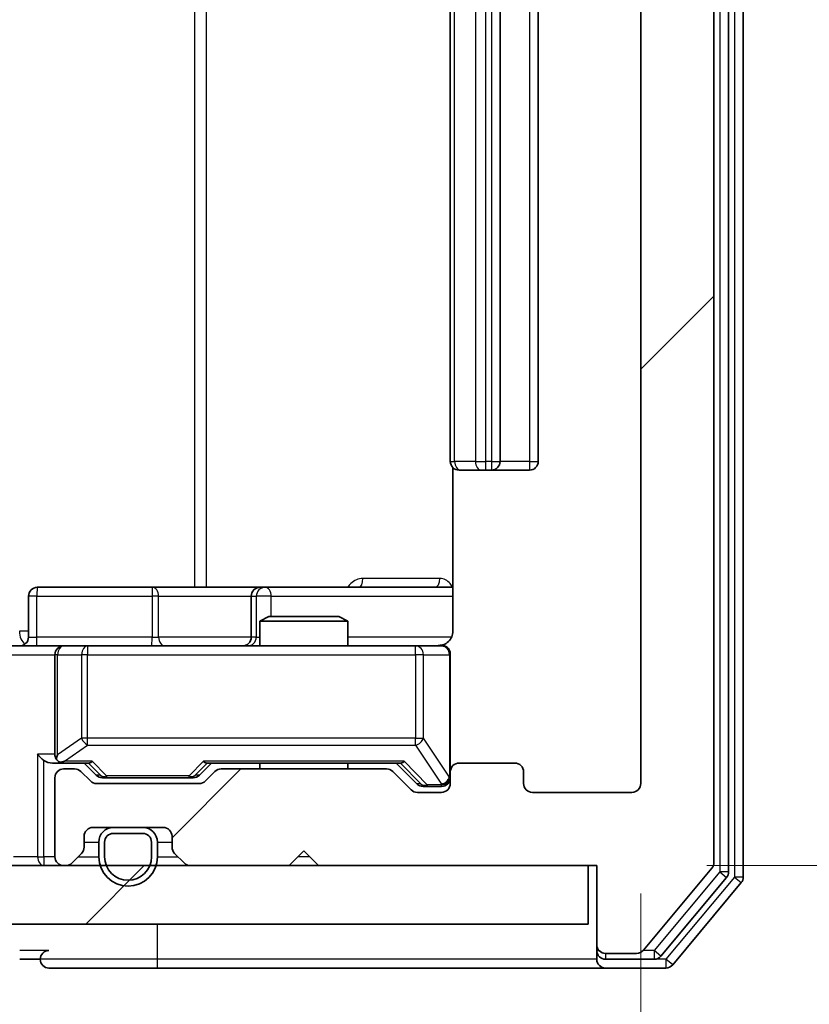
# Model space of a CAD drawing. Units: millimetres. Extents: x 36 to 8307, y 20 to 1425.
# Drawn here: x 2863 to 2890, y 1083 to 1117 of the extents above; entities that cross this region are included whole.
import ezdxf

# ---------------------------------------------------------------- set-up
doc = ezdxf.new("R2010")
doc.units = ezdxf.units.MM
doc.header["$LTSCALE"] = 2.5
doc.layers.get('Defpoints').update_dxf_attribs({"lineweight": 25})
for name, color, linetype, lineweight in [('Dimension (ISO)', 7, 'Continuous', 18), ('Visible (ISO)', 7, 'Continuous', 35), ('Visible Narrow (ISO)', 7, 'Continuous', 25)]:
    doc.layers.add(name, color=color, linetype=linetype, lineweight=lineweight)
doc.layers.add('Hatch (ISO)', color=1, linetype='Continuous', lineweight=18, true_color=0xff0000)
doc.styles.add('Note Text (TK)', font='MS PGothic.ttf')
doc.dimstyles.new('Default - Method 1b (TK)', dxfattribs={"dimscale": 2.5, "dimtxt": 2.5, "dimasz": 2.5, "dimexe": 1, "dimexo": 1.5, "dimgap": 1, "dimtad": 1, "dimrnd": 1e-08, "dimdsep": 46, "dimtxsty": 'Note Text (TK)', "dimcen": 0.09, "dimdle": 5, "dimclrd": 100, "dimclre": 100, "dimclrt": 7, "dimadec": 1, "dimazin": 1, "dimtfac": 1, "dimtmove": 0, "dimatfit": 3, "dimfxl": 0, "dimtolj": 1, "dimlwd": -1, "dimlwe": -1, "dimarcsym": 0})
pattern_1 = [(45, (951.25, -20), (-11.22532, 11.22532), [])]

# ---------------------------------------------------------------- blocks, each defined once
blk = doc.blocks.new('*D36')
at = {"layer": 'Defpoints', "color": 0, "transparency": 16777216}
for p in [(2531.575, 1090.956), (2884.575, 1090.956), (2884.575, 1029.415)]:
    blk.add_point(p, dxfattribs=at)
at = {"layer": 'Dimension (ISO)', "color": 100, "transparency": 16777216}
for p, q in [((2531.575, 1087.206), (2531.575, 1026.915)), ((2884.575, 1087.206), (2884.575, 1026.915)), ((2537.825, 1029.415), (2878.325, 1029.415))]:
    blk.add_line(p, q, dxfattribs=at)
for points in [[(2537.825, 1030.457), (2537.825, 1028.373), (2531.575, 1029.415)], [(2878.325, 1030.457), (2878.325, 1028.373), (2884.575, 1029.415)]]:
    blk.add_solid(points, dxfattribs=at)
at = {"layer": 'Dimension (ISO)', "color": 7, "transparency": 16777216, "insert": (2701.718, 1035.04), "char_height": 6.25, "attachment_point": 4, "style": 'Note Text (TK)'}
blk.add_mtext('\\A1;353', dxfattribs=at)
blk = doc.blocks.new('*D38')
at = {"layer": 'Defpoints', "color": 0, "transparency": 16777216}
for p in [(2883.075, 1147.156), (2883.075, 1088.156), (2944.263, 1088.156)]:
    blk.add_point(p, dxfattribs=at)
at = {"layer": 'Dimension (ISO)', "color": 100, "transparency": 16777216}
for p, q in [((2886.825, 1147.156), (2946.763, 1147.156)), ((2944.263, 1140.906), (2944.263, 1094.406)), ((2886.825, 1088.156), (2946.763, 1088.156))]:
    blk.add_line(p, q, dxfattribs=at)
for points in [[(2943.221, 1140.906), (2945.304, 1140.906), (2944.263, 1147.156)], [(2943.221, 1094.406), (2945.304, 1094.406), (2944.263, 1088.156)]]:
    blk.add_solid(points, dxfattribs=at)
at = {"layer": 'Dimension (ISO)', "color": 7, "transparency": 16777216, "insert": (2938.638, 1113.589), "char_height": 6.25, "attachment_point": 4, "rotation": 90, "style": 'Note Text (TK)'}
blk.add_mtext('\\A1;59', dxfattribs=at)

msp = doc.modelspace()

# ---------------------------------------------------------------- hatches: boundary and pattern name
at = {"layer": 'Hatch (ISO)'}
h = msp.add_hatch(dxfattribs=at)
h.set_pattern_fill('ANSI31', color=256, scale=127, style=0)
h.set_pattern_definition(pattern_1)
edge = h.paths.add_edge_path()
edge.add_line((2875.9003, 1091.4555), (2870.2488, 1091.4555))
edge.add_ellipse((2870.2488, 1091.1555), major_axis=(-0.3, 0), ratio=1, start_angle=270, end_angle=315)
edge.add_line((2870.0367, 1091.3676), (2869.7124, 1091.0434))
edge.add_ellipse((2869.5003, 1091.2555), major_axis=(-0.2121, -0.2121), ratio=1, start_angle=45, end_angle=90, ccw=False)
edge.add_line((2869.5003, 1090.9555), (2865.9988, 1090.9555))
edge.add_ellipse((2865.9988, 1091.2555), major_axis=(-0.3, 0), ratio=1, start_angle=45, end_angle=90, ccw=False)
edge.add_line((2865.7867, 1091.0434), (2865.4624, 1091.3676))
edge.add_ellipse((2865.2503, 1091.1555), major_axis=(-0.2121, 0.2121), ratio=1, start_angle=270, end_angle=315)
edge.add_line((2865.2503, 1091.4555), (2864.8745, 1091.4555))
edge.add_ellipse((2864.8745, 1091.1555), major_axis=(-0.3, 0), ratio=1, start_angle=270, end_angle=360)
edge.add_line((2864.5745, 1091.1555), (2864.5745, 1088.4555))
edge.add_ellipse((2864.8745, 1088.4555), major_axis=(0, -0.3), ratio=1, start_angle=270, end_angle=360)
edge.add_line((2864.8745, 1088.1555), (2864.9503, 1088.1555))
edge.add_ellipse((2864.9503, 1088.4555), major_axis=(0.3, 0), ratio=1, start_angle=270, end_angle=315)
edge.add_line((2865.1624, 1088.2434), (2865.4867, 1088.5676))
edge.add_ellipse((2865.2745, 1088.7798), major_axis=(0.2121, 0.2121), ratio=1, start_angle=270, end_angle=315)
edge.add_line((2865.5745, 1088.7798), (2865.5745, 1089.1555))
edge.add_ellipse((2865.8745, 1089.1555), major_axis=(0, 0.3), ratio=1, start_angle=0, end_angle=90, ccw=False)
edge.add_line((2865.8745, 1089.4555), (2868.2745, 1089.4555))
edge.add_ellipse((2868.2745, 1089.1555), major_axis=(0.3, 0), ratio=1, start_angle=0, end_angle=90, ccw=False)
edge.add_line((2868.5745, 1089.1555), (2868.5745, 1088.7798))
edge.add_ellipse((2868.8745, 1088.7798), major_axis=(0, -0.3), ratio=1, start_angle=270, end_angle=315)
edge.add_line((2868.6624, 1088.5676), (2868.9867, 1088.2434))
edge.add_ellipse((2869.1988, 1088.4555), major_axis=(0.2121, -0.2121), ratio=1, start_angle=270, end_angle=315)
edge.add_line((2869.1988, 1088.1555), (2872.5745, 1088.1555))
edge.add_line((2872.5745, 1088.1555), (2873.0745, 1088.6555))
edge.add_line((2873.0745, 1088.6555), (2873.5745, 1088.1555))
edge.add_line((2873.5745, 1088.1555), (2883.0745, 1088.1555))
edge.add_line((2883.0745, 1088.1555), (2883.0745, 1085.4555))
edge.add_ellipse((2883.3745, 1085.4555), major_axis=(0, -0.3), ratio=1, start_angle=270, end_angle=360)
edge.add_line((2883.3745, 1085.1555), (2884.434, 1085.1555))
edge.add_ellipse((2884.434, 1085.4555), major_axis=(0.3, 0), ratio=1, start_angle=270, end_angle=320.19443)
edge.add_line((2884.6645, 1085.2634), (2887.005, 1088.0721))
edge.add_ellipse((2886.7745, 1088.2641), major_axis=(0.1921, 0.2305), ratio=1, start_angle=270, end_angle=309.80557)
edge.add_line((2887.0745, 1088.2641), (2887.0745, 1147.0469))
edge.add_ellipse((2886.7745, 1147.0469), major_axis=(0, 0.3), ratio=1, start_angle=270, end_angle=309.80557)
edge.add_line((2887.005, 1147.2389), (2884.6645, 1150.0476))
edge.add_ellipse((2884.434, 1149.8555), major_axis=(-0.1921, 0.2305), ratio=1, start_angle=270, end_angle=320.19443)
edge.add_line((2884.434, 1150.1555), (2883.3745, 1150.1555))
edge.add_ellipse((2883.3745, 1149.8555), major_axis=(-0.3, 0), ratio=1, start_angle=270, end_angle=360)
edge.add_line((2883.0745, 1149.8555), (2883.0745, 1147.1555))
edge.add_line((2883.0745, 1147.1555), (2873.5745, 1147.1555))
edge.add_line((2873.5745, 1147.1555), (2873.0745, 1146.6555))
edge.add_line((2873.0745, 1146.6555), (2872.5745, 1147.1555))
edge.add_line((2872.5745, 1147.1555), (2869.1988, 1147.1555))
edge.add_ellipse((2869.1988, 1146.8555), major_axis=(-0.3, 0), ratio=1, start_angle=270, end_angle=315)
edge.add_line((2868.9867, 1147.0676), (2868.6624, 1146.7434))
edge.add_ellipse((2868.8745, 1146.5312), major_axis=(-0.2121, -0.2121), ratio=1, start_angle=270, end_angle=315)
edge.add_line((2868.5745, 1146.5312), (2868.5745, 1146.1555))
edge.add_ellipse((2868.2745, 1146.1555), major_axis=(0, -0.3), ratio=1, start_angle=0, end_angle=90, ccw=False)
edge.add_line((2868.2745, 1145.8555), (2865.8745, 1145.8555))
edge.add_ellipse((2865.8745, 1146.1555), major_axis=(-0.3, 0), ratio=1, start_angle=0, end_angle=90, ccw=False)
edge.add_line((2865.5745, 1146.1555), (2865.5745, 1146.5312))
edge.add_ellipse((2865.2745, 1146.5312), major_axis=(0, 0.3), ratio=1, start_angle=270, end_angle=315)
edge.add_line((2865.4867, 1146.7434), (2865.1624, 1147.0676))
edge.add_ellipse((2864.9503, 1146.8555), major_axis=(-0.2121, 0.2121), ratio=1, start_angle=270, end_angle=315)
edge.add_line((2864.9503, 1147.1555), (2864.8745, 1147.1555))
edge.add_ellipse((2864.8745, 1146.8555), major_axis=(-0.3, 0), ratio=1, start_angle=270, end_angle=360)
edge.add_line((2864.5745, 1146.8555), (2864.5745, 1144.1555))
edge.add_ellipse((2864.8745, 1144.1555), major_axis=(0, -0.3), ratio=1, start_angle=270, end_angle=360)
edge.add_line((2864.8745, 1143.8555), (2865.2503, 1143.8555))
edge.add_ellipse((2865.2503, 1144.1555), major_axis=(0.3, 0), ratio=1, start_angle=270, end_angle=315)
edge.add_line((2865.4624, 1143.9434), (2865.7867, 1144.2676))
edge.add_ellipse((2865.9988, 1144.0555), major_axis=(0.2121, 0.2121), ratio=1, start_angle=45, end_angle=90, ccw=False)
edge.add_line((2865.9988, 1144.3555), (2869.5003, 1144.3555))
edge.add_ellipse((2869.5003, 1144.0555), major_axis=(0.3, 0), ratio=1, start_angle=45, end_angle=90, ccw=False)
edge.add_line((2869.7124, 1144.2676), (2870.0367, 1143.9434))
edge.add_ellipse((2870.2488, 1144.1555), major_axis=(0.2121, -0.2121), ratio=1, start_angle=270, end_angle=315)
edge.add_line((2870.2488, 1143.8555), (2875.9003, 1143.8555))
edge.add_ellipse((2875.9003, 1144.1555), major_axis=(0.3, 0), ratio=1, start_angle=270, end_angle=315)
edge.add_line((2876.1124, 1143.9434), (2876.7367, 1144.5676))
edge.add_ellipse((2876.9488, 1144.3555), major_axis=(0.2121, 0.2121), ratio=1, start_angle=45, end_angle=90, ccw=False)
edge.add_line((2876.9488, 1144.6555), (2877.7745, 1144.6555))
edge.add_ellipse((2877.7745, 1144.3555), major_axis=(0.3, 0), ratio=1, start_angle=0, end_angle=90, ccw=False)
edge.add_line((2878.0745, 1144.3555), (2878.0745, 1143.9555))
edge.add_ellipse((2878.3745, 1143.9555), major_axis=(0, -0.3), ratio=1, start_angle=270, end_angle=360)
edge.add_line((2878.3745, 1143.6555), (2880.2745, 1143.6555))
edge.add_ellipse((2880.2745, 1143.9555), major_axis=(0.3, 0), ratio=1, start_angle=270, end_angle=360)
edge.add_line((2880.5745, 1143.9555), (2880.5745, 1144.3555))
edge.add_ellipse((2880.8745, 1144.3555), major_axis=(0, 0.3), ratio=1, start_angle=0, end_angle=90, ccw=False)
edge.add_line((2880.8745, 1144.6555), (2884.2745, 1144.6555))
edge.add_ellipse((2884.2745, 1144.3555), major_axis=(0.3, 0), ratio=1, start_angle=0, end_angle=90, ccw=False)
edge.add_line((2884.5745, 1144.3555), (2884.5745, 1090.9555))
edge.add_ellipse((2884.2745, 1090.9555), major_axis=(0, -0.3), ratio=1, start_angle=0, end_angle=90, ccw=False)
edge.add_line((2884.2745, 1090.6555), (2880.8745, 1090.6555))
edge.add_ellipse((2880.8745, 1090.9555), major_axis=(-0.3, 0), ratio=1, start_angle=0, end_angle=90, ccw=False)
edge.add_line((2880.5745, 1090.9555), (2880.5745, 1091.3555))
edge.add_ellipse((2880.2745, 1091.3555), major_axis=(0, 0.3), ratio=1, start_angle=270, end_angle=360)
edge.add_line((2880.2745, 1091.6555), (2878.3745, 1091.6555))
edge.add_ellipse((2878.3745, 1091.3555), major_axis=(-0.3, 0), ratio=1, start_angle=270, end_angle=360)
edge.add_line((2878.0745, 1091.3555), (2878.0745, 1090.9555))
edge.add_ellipse((2877.7745, 1090.9555), major_axis=(0, -0.3), ratio=1, start_angle=0, end_angle=90, ccw=False)
edge.add_line((2877.7745, 1090.6555), (2876.9488, 1090.6555))
edge.add_ellipse((2876.9488, 1090.9555), major_axis=(-0.3, 0), ratio=1, start_angle=45, end_angle=90, ccw=False)
edge.add_line((2876.7367, 1090.7434), (2876.1124, 1091.3676))
edge.add_ellipse((2875.9003, 1091.1555), major_axis=(-0.2121, 0.2121), ratio=1, start_angle=270, end_angle=315)
h = msp.add_hatch(dxfattribs=at)
h.set_pattern_fill('ANSI31', color=256, scale=127, style=0)
h.set_pattern_definition(pattern_1)
h.paths.add_polyline_path([(2533.3745, 1088.1555), (2533.3745, 1086.1555), (2882.7745, 1086.1555), (2882.7745, 1088.1555)])

# ---------------------------------------------------------------- linework, layer by layer
at = {"layer": 'Visible (ISO)'}
for p, q in [((2888.0745, 1087.7641), (2888.0745, 1147.5469)), ((2887.5745, 1087.9451), (2887.5745, 1147.3659)), ((2887.0745, 1088.2641), (2887.0745, 1147.0469)), ((2884.5745, 1144.3555), (2884.5745, 1090.9555)), ((2878.0745, 1133.3555), (2878.0745, 1101.9555)), ((2879.7745, 1101.9555), (2879.7745, 1133.3555)), ((2881.0745, 1101.9555), (2881.0745, 1133.3555)), ((2878.1643, 1101.7414), (2878.1643, 1096.1555)), ((2878.4331, 1101.6555), (2878.3745, 1101.6555)), ((2878.4331, 1101.6555), (2879.1402, 1101.6555)), ((2879.2816, 1101.6555), (2879.1402, 1101.6555)), ((2879.2816, 1101.6555), (2879.4745, 1101.6555)), ((2879.4745, 1101.6555), (2880.7745, 1101.6555)), ((2867.9055, 1097.6555), (2863.9758, 1097.6555)), ((2871.58, 1097.6555), (2867.9055, 1097.6555)), ((2871.7516, 1097.6555), (2871.58, 1097.6555)), ((2878.1643, 1097.6555), (2871.7516, 1097.6555)), ((2863.6758, 1095.9555), (2863.6758, 1097.3555)), ((2871.28, 1097.3555), (2871.28, 1095.9555)), ((2871.8812, 1096.6555), (2871.5745, 1096.5021)), ((2871.8812, 1096.6555), (2874.2678, 1096.6555)), ((2874.2678, 1096.6555), (2874.5745, 1096.5021)), ((2874.5745, 1096.5021), (2871.5745, 1096.5021)), ((2871.5745, 1095.6555), (2871.5745, 1096.5021)), ((2874.5745, 1095.6555), (2874.5745, 1096.5021)), ((2862.6988, 1095.6555), (2864.8745, 1095.6555)), ((2865.6927, 1095.6555), (2864.8745, 1095.6555)), ((2876.8891, 1095.6555), (2865.6927, 1095.6555)), ((2877.7745, 1095.6555), (2876.8891, 1095.6555)), ((2864.5745, 1095.3555), (2864.5745, 1091.9555)), ((2878.0745, 1091.3555), (2878.0745, 1095.3555)), ((2864.4988, 1091.6555), (2864.8745, 1091.6555)), ((2864.8745, 1091.6555), (2865.7506, 1091.6555)), ((2865.9866, 1091.2434), (2865.5745, 1091.6555)), ((2869.5124, 1091.2434), (2869.9245, 1091.6555)), ((2869.7484, 1091.6555), (2876.4006, 1091.6555)), ((2871.5745, 1091.4555), (2871.5745, 1091.6555)), ((2874.5745, 1091.4555), (2874.5745, 1091.6555)), ((2876.2245, 1091.6555), (2876.9366, 1090.9434)), ((2880.2745, 1091.6555), (2878.3745, 1091.6555)), ((2865.2503, 1091.4555), (2864.8745, 1091.4555)), ((2865.7867, 1091.0434), (2865.4624, 1091.3676)), ((2870.0367, 1091.3676), (2869.7124, 1091.0434)), ((2875.9003, 1091.4555), (2870.2488, 1091.4555)), ((2876.7367, 1090.7434), (2876.1124, 1091.3676)), ((2878.0745, 1091.3555), (2878.0745, 1090.9555)), ((2880.5745, 1090.9555), (2880.5745, 1091.3555)), ((2864.5745, 1091.1555), (2864.5745, 1088.4555)), ((2869.5003, 1090.9555), (2865.9988, 1090.9555)), ((2866.1988, 1091.1555), (2866.3422, 1091.1555)), ((2866.3422, 1091.1555), (2869.1568, 1091.1555)), ((2869.1568, 1091.1555), (2869.3002, 1091.1555)), ((2877.7745, 1090.6555), (2876.9488, 1090.6555)), ((2877.1488, 1090.8555), (2877.2853, 1090.8555)), ((2877.2853, 1090.8555), (2877.7745, 1090.8555)), ((2884.2745, 1090.6555), (2880.8745, 1090.6555)), ((2865.8745, 1089.4555), (2868.2745, 1089.4555)), ((2867.5745, 1089.4555), (2866.5745, 1089.4555)), ((2867.5745, 1089.2555), (2866.5745, 1089.2555)), ((2866.5745, 1089.2555), (2867.5745, 1089.2555)), ((2865.5745, 1088.7798), (2865.5745, 1089.1555)), ((2866.0745, 1088.9555), (2866.0745, 1088.4555)), ((2866.2745, 1088.9555), (2866.2745, 1088.4555)), ((2866.2745, 1088.4555), (2866.2745, 1088.9555)), ((2867.8745, 1088.4555), (2867.8745, 1088.9555)), ((2867.8745, 1088.9555), (2867.8745, 1088.4555)), ((2868.0745, 1088.4555), (2868.0745, 1088.9555)), ((2868.5745, 1089.1555), (2868.5745, 1088.7798)), ((2872.5745, 1088.1555), (2873.0745, 1088.6555)), ((2873.0745, 1088.6555), (2873.5745, 1088.1555)), ((2865.1624, 1088.2434), (2865.4867, 1088.5676)), ((2868.6624, 1088.5676), (2868.9867, 1088.2434)), ((2882.7745, 1088.1555), (2533.3745, 1088.1555)), ((2864.8745, 1088.1555), (2864.9503, 1088.1555)), ((2869.1988, 1088.1555), (2872.5745, 1088.1555)), ((2873.5745, 1088.1555), (2883.0745, 1088.1555)), ((2882.7745, 1086.1555), (2882.7745, 1088.1555)), ((2883.0745, 1088.1555), (2883.0745, 1085.4555)), ((2884.6645, 1085.2634), (2887.005, 1088.0721)), ((2885.2636, 1085.0634), (2887.505, 1087.7531)), ((2885.6645, 1084.7634), (2888.005, 1087.5721)), ((2533.3745, 1086.1555), (2882.7745, 1086.1555)), ((2883.0745, 1085.4555), (2883.0745, 1085.2555)), ((2883.0745, 1084.9555), (2883.0745, 1085.2555)), ((2863.3745, 1084.9555), (2864.0745, 1084.9555)), ((2883.3745, 1085.1555), (2884.434, 1085.1555)), ((2883.3745, 1084.9555), (2885.0332, 1084.9555)), ((2864.3745, 1084.6555), (2868.0745, 1084.6555)), ((2868.0745, 1084.6555), (2883.3745, 1084.6555)), ((2883.3745, 1084.6555), (2885.434, 1084.6555))]:
    msp.add_line(p, q, dxfattribs=at)
for centre, radius, start, end in [((2878.3745, 1101.9555), 0.3, 180, 270), ((2879.4745, 1101.9555), 0.3, 270, 0), ((2880.7745, 1101.9555), 0.3, 270, 0), ((2863.9758, 1097.3555), 0.3, 90, 180), ((2871.58, 1097.3555), 0.3, 90, 180), ((2863.3758, 1095.9555), 0.3, 270, 0), ((2864.8745, 1095.3555), 0.3, 90, 180), ((2870.98, 1095.9555), 0.3, 270, 0), ((2877.5745, 1096.1555), 0.5, 270, 284.47552), ((2877.7745, 1095.3555), 0.3, 0, 90), ((2864.8745, 1091.9555), 0.3, 180, 211.24445), ((2864.8745, 1091.9555), 0.3, 246.56202, 270), ((2878.3745, 1091.3555), 0.3, 90, 180), ((2880.2745, 1091.3555), 0.3, 0, 90), ((2864.8745, 1091.1555), 0.3, 90, 180), ((2865.2503, 1091.1555), 0.3, 45, 90), ((2870.2488, 1091.1555), 0.3, 90, 135), ((2875.9003, 1091.1555), 0.3, 45, 90), ((2865.9988, 1091.2555), 0.3, 225, 270), ((2869.5003, 1091.2555), 0.3, 270, 315), ((2877.7745, 1091.1555), 0.3, 270, 0), ((2877.7745, 1090.9555), 0.3, 270, 0), ((2880.8745, 1090.9555), 0.3, 180, 270), ((2884.2745, 1090.9555), 0.3, 270, 0), ((2876.9488, 1090.9555), 0.3, 225, 270), ((2865.8745, 1089.1555), 0.3, 90, 180), ((2866.5745, 1088.9555), 0.5, 90, 180), ((2866.5745, 1088.9555), 0.3, 90, 180), ((2866.5745, 1088.9555), 0.3, 90, 180), ((2867.5745, 1088.9555), 0.5, 0, 90), ((2867.5745, 1088.9555), 0.3, 0, 90), ((2867.5745, 1088.9555), 0.3, 0, 90), ((2868.2745, 1089.1555), 0.3, 0, 90), ((2865.2745, 1088.7798), 0.3, 315, 0), ((2868.8745, 1088.7798), 0.3, 180, 225), ((2864.8745, 1088.4555), 0.3, 180, 270), ((2864.9503, 1088.4555), 0.3, 270, 315), ((2867.0745, 1088.4555), 1, 180, 0), ((2867.0745, 1088.4555), 0.8, 180, 0), ((2867.0745, 1088.4555), 0.8, 180, 0), ((2869.1988, 1088.4555), 0.3, 225, 270), ((2886.7745, 1088.2641), 0.3, 320.19443, 0), ((2887.2745, 1087.9451), 0.3, 320.19443, 0), ((2887.7745, 1087.7641), 0.3, 320.19443, 0), ((2864.3745, 1084.9555), 0.3, 90, 180), ((2883.3745, 1085.4555), 0.3, 180, 270), ((2883.3745, 1085.2555), 0.3, 180, 270), ((2884.434, 1085.4555), 0.3, 270, 320.19443), ((2864.3745, 1084.9555), 0.3, 180, 270), ((2883.3745, 1084.9555), 0.3, 180, 270), ((2885.0332, 1085.2555), 0.3, 270, 320.19443), ((2885.434, 1084.9555), 0.3, 270, 320.19443)]:
    msp.add_arc(centre, radius, start, end, dxfattribs=at)
for centre, major_axis, ratio, start_param, end_param in [((2864.1988, 1091.9555), (-0.2772, 0.2772), 0.4142136, 1.1780972, 1.9634954), ((2864.4988, 1091.9555), (-0.4243, 0), 0.7071068, 0.7853982, 1.5707963), ((2864.8745, 1091.933), (-0.2515, -0.483), 0.3384375, 4.8868428, 5.1615697), ((2864.9067, 1091.9555), (-0.6487, -0.2044), 0.3384375, 1.230115, 1.4645462), ((2865.8538, 1091.9555), (0.1246, 0.2958), 0.4004104, 3.3086173, 3.9521184), ((2869.6453, 1091.9555), (-0.1246, 0.2958), 0.4004104, 2.3310669, 2.974568), ((2876.5038, 1091.9555), (0.1246, 0.2958), 0.4004104, 3.3086173, 3.9521184), ((2866.1988, 1091.4555), (-0.3, 0), 0.9998508, 0.7853235, 1.5707963), ((2869.3002, 1091.4555), (0.3, 0), 0.9998508, 4.712389, 5.4978618), ((2877.1488, 1091.1555), (-0.3, 0), 0.9998508, 0.7853235, 1.5707963)]:
    msp.add_ellipse(centre, major_axis=major_axis, ratio=ratio, start_param=start_param, end_param=end_param, dxfattribs=at)
for points, knots in [([(2878.1643, 1096.1555), (2878.1643, 1096.0953), (2878.1492, 1096.0246), (2878.0997, 1095.9115), (2878.0557, 1095.8498), (2877.9629, 1095.7612), (2877.8969, 1095.719), (2877.8229, 1095.6895), (2877.8088, 1095.6846), (2877.7941, 1095.6801)], [0.151444025, 0.151444025, 0.151444025, 0.151444025, 0.169518324, 0.169518324, 0.188462119, 0.188462119, 0.208033743, 0.208033743, 0.212354789, 0.212354789, 0.212354789, 0.212354789]), ([(2877.6996, 1095.6714), (2877.7285, 1095.679), (2877.7591, 1095.6818), (2877.8197, 1095.6786), (2877.8506, 1095.6722), (2877.9104, 1095.6501), (2877.9399, 1095.6334), (2877.9893, 1095.5925), (2878.0103, 1095.5684), (2878.044, 1095.5153), (2878.057, 1095.4855), (2878.0691, 1095.4392), (2878.0719, 1095.4231), (2878.0737, 1095.4031), (2878.074, 1095.3992), (2878.0743, 1095.3924), (2878.0744, 1095.3894), (2878.0745, 1095.3857), (2878.0745, 1095.3849), (2878.0745, 1095.384), (2878.0745, 1095.3838), (2878.0745, 1095.3835), (2878.0745, 1095.3834), (2878.0745, 1095.383), (2878.0745, 1095.3828), (2878.0745, 1095.3822), (2878.0745, 1095.3822), (2878.0745, 1095.382), (2878.0745, 1095.382), (2878.0745, 1095.3819), (2878.0745, 1095.3819), (2878.0745, 1095.3817), (2878.0745, 1095.3816), (2878.0745, 1095.3809), (2878.0745, 1095.3799), (2878.0745, 1095.3746), (2878.0745, 1095.3667), (2878.0745, 1095.358), (2878.0745, 1095.3555), (2878.0745, 1095.3555)], [0.00000521, 0.00000521, 0.00000521, 0.00000521, 0.00898832, 0.00898832, 0.01823968, 0.01823968, 0.02811563, 0.02811563, 0.03748596, 0.03748596, 0.04698938, 0.04698938, 0.05185796, 0.05185796, 0.05302762, 0.05302762, 0.05390506, 0.05390506, 0.05414957, 0.05414957, 0.05420528, 0.05420528, 0.05426114, 0.05426114, 0.05437459, 0.05437459, 0.05482772, 0.05482772, 0.05527162, 0.05527162, 0.05660314, 0.05660314, 0.06059757, 0.06059757, 0.07258146, 0.07258146, 0.10853543, 0.10853543, 0.12922322, 0.12922322, 0.12922322, 0.12922322]), ([(2864.7552, 1091.6803), (2864.7497, 1091.6827), (2864.7442, 1091.6852), (2864.7103, 1091.7024), (2864.684, 1091.7218), (2864.6467, 1091.759), (2864.6304, 1091.7799), (2864.618, 1091.7999)], [0.381031219, 0.381031219, 0.381031219, 0.381031219, 0.382741903, 0.382741903, 0.391761654, 0.391761654, 0.398553638, 0.398553638, 0.398553638, 0.398553638])]:
    msp.add_open_spline(points, degree=3, knots=knots, dxfattribs=at)
at = {"layer": 'Visible Narrow (ISO)'}
for p, q in [((2887.7745, 1147.5469), (2887.7745, 1087.7641)), ((2887.2745, 1147.3659), (2887.2745, 1087.9451)), ((2869.3454, 1137.6555), (2869.3454, 1097.6555)), ((2869.7497, 1097.6555), (2869.7497, 1137.6555)), ((2878.221, 1101.9555), (2878.221, 1133.3555)), ((2878.9281, 1133.3555), (2878.9281, 1101.9555)), ((2879.2816, 1101.9555), (2879.2816, 1133.3555)), ((2879.4745, 1133.3555), (2879.4745, 1101.9555)), ((2880.7745, 1133.3555), (2880.7745, 1101.9555)), ((2878.0745, 1101.9555), (2878.221, 1101.9555)), ((2878.9281, 1101.9555), (2878.221, 1101.9555)), ((2878.9281, 1101.9555), (2879.2816, 1101.9555)), ((2879.4745, 1101.9555), (2879.2816, 1101.9555)), ((2879.2816, 1101.6555), (2879.2816, 1101.9555)), ((2879.4745, 1101.9555), (2879.4745, 1101.6555)), ((2879.4745, 1101.9555), (2879.7745, 1101.9555)), ((2880.7745, 1101.9555), (2879.7745, 1101.9555)), ((2880.7745, 1101.9555), (2880.7745, 1101.6555)), ((2880.7745, 1101.9555), (2881.0745, 1101.9555)), ((2877.7195, 1097.9555), (2875.0894, 1097.9555)), ((2863.9627, 1097.3555), (2863.6758, 1097.3555)), ((2863.9627, 1095.9555), (2863.9627, 1097.3555)), ((2863.9627, 1097.3555), (2867.8924, 1097.3555)), ((2868.1176, 1097.3555), (2867.8924, 1097.3555)), ((2867.8924, 1097.3555), (2867.8924, 1095.9555)), ((2868.1176, 1097.3555), (2871.28, 1097.3555)), ((2868.1176, 1095.9555), (2868.1176, 1097.3555)), ((2871.2803, 1097.3555), (2871.28, 1097.3555)), ((2871.2803, 1097.3555), (2871.4519, 1097.3555)), ((2871.2803, 1095.9555), (2871.2803, 1097.3555)), ((2871.9637, 1097.3555), (2871.4519, 1097.3555)), ((2871.4519, 1097.3555), (2871.4519, 1095.9555)), ((2871.9637, 1096.6555), (2871.9637, 1097.3555)), ((2871.9637, 1097.3555), (2878.1643, 1097.3555)), ((2863.6758, 1096.1555), (2863.3674, 1096.1555)), ((2863.6758, 1095.9555), (2863.9627, 1095.9555)), ((2867.8924, 1095.9555), (2863.9627, 1095.9555)), ((2865.6927, 1095.6555), (2865.6927, 1095.3555)), ((2867.8924, 1095.9555), (2868.1176, 1095.9555)), ((2871.28, 1095.9555), (2868.1176, 1095.9555)), ((2871.28, 1095.9555), (2871.2803, 1095.9555)), ((2871.4519, 1095.9555), (2871.2803, 1095.9555)), ((2871.4519, 1095.9555), (2871.5745, 1095.9555)), ((2878.1187, 1095.9555), (2874.5745, 1095.9555)), ((2876.8891, 1095.3555), (2876.8891, 1095.6555)), ((2862.5745, 1095.3555), (2864.5745, 1095.3555)), ((2864.6699, 1095.3555), (2864.5745, 1095.3555)), ((2864.6699, 1091.933), (2864.6699, 1095.3555)), ((2864.6699, 1095.3555), (2865.4881, 1095.3555)), ((2865.6927, 1095.3555), (2865.4881, 1095.3555)), ((2865.4881, 1095.3555), (2865.4881, 1092.5055)), ((2865.6927, 1092.5055), (2865.6927, 1095.3555)), ((2865.6927, 1095.3555), (2876.8891, 1095.3555)), ((2877.1574, 1095.3555), (2876.8891, 1095.3555)), ((2876.8891, 1095.3555), (2876.8891, 1092.5055)), ((2877.1574, 1092.5055), (2877.1574, 1095.3555)), ((2877.1574, 1095.3555), (2878.0429, 1095.3555)), ((2878.0745, 1095.3555), (2878.0429, 1095.3555)), ((2878.0429, 1095.3555), (2878.0429, 1091.1774)), ((2865.4881, 1092.5055), (2864.6699, 1091.933)), ((2865.6927, 1092.5055), (2865.4881, 1092.5055)), ((2865.6927, 1092.2655), (2865.6927, 1092.5055)), ((2876.8891, 1092.5055), (2865.6927, 1092.5055)), ((2876.8891, 1092.2655), (2876.8891, 1092.5055)), ((2876.8891, 1092.5055), (2877.1574, 1092.5055)), ((2878.0429, 1091.1774), (2877.1574, 1092.5055)), ((2863.9867, 1091.9555), (2863.9867, 1088.4555)), ((2864.5745, 1091.9555), (2863.9867, 1091.9555)), ((2864.9067, 1091.7155), (2865.6927, 1092.2655)), ((2865.6927, 1092.2655), (2876.8891, 1092.2655)), ((2876.8891, 1092.2655), (2877.7745, 1090.9374)), ((2864.1988, 1088.4555), (2864.1988, 1091.7434)), ((2865.8538, 1091.7155), (2864.9067, 1091.7155)), ((2865.7275, 1091.6555), (2866.1301, 1091.2434)), ((2866.3422, 1091.2155), (2865.8538, 1091.7155)), ((2869.6453, 1091.7155), (2869.1568, 1091.2155)), ((2869.3689, 1091.2434), (2869.7716, 1091.6555)), ((2876.5038, 1091.7155), (2869.6453, 1091.7155)), ((2876.3775, 1091.6555), (2877.0732, 1090.9434)), ((2877.2853, 1090.9155), (2876.5038, 1091.7155)), ((2866.1301, 1091.2434), (2865.9866, 1091.2434)), ((2866.3422, 1091.2155), (2866.3422, 1091.1555)), ((2869.1568, 1091.2155), (2866.3422, 1091.2155)), ((2869.1568, 1091.1555), (2869.1568, 1091.2155)), ((2869.5124, 1091.2434), (2869.3689, 1091.2434)), ((2877.0732, 1090.9434), (2876.9366, 1090.9434)), ((2877.7745, 1090.9374), (2877.7745, 1090.9155)), ((2878.0429, 1091.1774), (2878.0745, 1091.1774)), ((2877.2853, 1090.9155), (2877.2853, 1090.8555)), ((2877.7745, 1090.9155), (2877.2853, 1090.9155)), ((2877.7745, 1090.8555), (2877.7745, 1090.9155)), ((2865.5745, 1088.9555), (2866.0745, 1088.9555)), ((2868.0745, 1088.9555), (2868.5745, 1088.9555)), ((2863.9867, 1088.4555), (2863.1624, 1088.4555)), ((2863.9867, 1088.4555), (2864.1988, 1088.4555)), ((2864.5745, 1088.4555), (2864.1988, 1088.4555)), ((2864.1988, 1088.4555), (2864.1988, 1088.1555)), ((2865.3745, 1088.4555), (2866.0745, 1088.4555)), ((2868.0745, 1088.4555), (2868.7745, 1088.4555)), ((2873.2745, 1088.4555), (2872.8745, 1088.4555)), ((2887.2745, 1087.9451), (2885.0332, 1085.2555)), ((2887.5745, 1087.9451), (2887.2745, 1087.9451)), ((2887.2745, 1087.9451), (2887.505, 1087.7531)), ((2887.7745, 1087.7641), (2885.434, 1084.9555)), ((2888.0745, 1087.7641), (2887.7745, 1087.7641)), ((2887.7745, 1087.7641), (2888.005, 1087.5721)), ((2868.0745, 1084.9555), (2868.0745, 1086.1555)), ((2864.3745, 1085.2555), (2863.3745, 1085.2555)), ((2883.0745, 1085.2555), (2883.1509, 1085.2555)), ((2885.0332, 1085.2555), (2884.6576, 1085.2555)), ((2885.0332, 1085.2555), (2885.0332, 1084.9555)), ((2885.2636, 1085.0634), (2885.0332, 1085.2555)), ((2868.0745, 1084.9555), (2864.0745, 1084.9555)), ((2868.0745, 1084.6555), (2868.0745, 1084.9555)), ((2883.0745, 1084.9555), (2868.0745, 1084.9555)), ((2883.3745, 1085.1555), (2883.3745, 1084.9555)), ((2885.434, 1084.9555), (2885.0332, 1084.9555)), ((2885.434, 1084.9555), (2885.434, 1084.6555)), ((2885.6645, 1084.7634), (2885.434, 1084.9555))]:
    msp.add_line(p, q, dxfattribs=at)
for centre in [(2866.3422, 1091.4555), (2877.2853, 1091.1555)]:
    msp.add_arc(centre, 0.3, 225, 270.00428, dxfattribs=at)
for centre, major_axis, ratio, start_param, end_param in [((2878.4331, 1101.9555), (0, -0.3), 0.7071068, 4.712389, 6.2831853), ((2879.1402, 1101.9555), (0, -0.3), 0.7071068, 4.712389, 6.2831853), ((2863.9758, 1097.3555), (0, 0.3), 0.0436194, 0, 1.5707963), ((2867.9055, 1097.3555), (0, 0.3), 0.0436194, 0, 1.5707963), ((2867.9055, 1097.3555), (0, 0.3), 0.7071068, 4.712389, 6.2831853), ((2871.58, 1097.3555), (0, 0.3), 0.9990482, 0, 1.5707963), ((2871.7516, 1097.3555), (0, 0.3), 0.9990482, 0, 1.5707963), ((2871.7516, 1097.3555), (0, 0.3), 0.7071068, 4.712389, 6.2831853), ((2874.9618, 1097.9555), (0, -0.3), 0.4251427, 0, 1.5707963), ((2877.5441, 1097.9555), (0, -0.3), 0.5845417, 0, 1.5707963), ((2863.721, 1096.1555), (0, 0.5), 0.7071068, 1.5707963, 2.6510965), ((2863.9497, 1095.9555), (0, -0.3), 0.0436194, 0, 1.5707963), ((2864.8745, 1095.3555), (0, 0.3), 0.682188, 0, 1.5707963), ((2865.6927, 1095.3555), (0, 0.3), 0.682188, 0, 1.5707963), ((2867.8793, 1095.9555), (0, -0.3), 0.0436194, 0, 1.5707963), ((2868.3297, 1095.9555), (0, -0.3), 0.7071068, 4.712389, 6.2831853), ((2870.9806, 1095.9555), (0, -0.3), 0.9990482, 0, 1.5707963), ((2871.1521, 1095.9555), (0, -0.3), 0.9990482, 0, 1.5707963), ((2876.8891, 1095.3555), (0, 0.3), 0.8944272, 4.712389, 6.2831853), ((2877.7745, 1095.3555), (0, 0.3), 0.8944272, 4.712389, 6.2831853), ((2865.6927, 1092.5055), (0.172, -0.2458), 0.6073134, 4.3105458, 5.4271839), ((2876.8891, 1092.5055), (0.2496, 0.1664), 0.7427814, 4.2525987, 5.5517379), ((2866.3422, 1091.4555), (-0.2146, -0.2096), 0.6901674, 0.0168833, 0.9775503), ((2869.1568, 1091.4555), (0, -0.3), 0.9998508, 0, 0.7854728), ((2869.1568, 1091.4555), (0.2146, -0.2096), 0.6901674, 5.305635, 6.266302), ((2877.2853, 1091.1555), (-0.2146, -0.2096), 0.6901674, 0.0168833, 0.9775503), ((2877.7745, 1091.1774), (-0.2496, -0.1664), 0.7427814, 1.1110061, 2.4101453), ((2877.7745, 1091.1774), (0.3, 0), 0.8, 4.712389, 6.2831853), ((2877.7745, 1091.1555), (0.3, 0), 0.8, 4.712389, 6.2831853), ((2864.1988, 1088.4555), (0, -0.3), 0.7071068, 4.712389, 6.2831853)]:
    msp.add_ellipse(centre, major_axis=major_axis, ratio=ratio, start_param=start_param, end_param=end_param, dxfattribs=at)
for points, knots in [([(2875.0894, 1097.9555), (2874.9395, 1097.9555), (2874.735, 1097.8741), (2874.6012, 1097.704), (2874.5729, 1097.6555)], [-0.097565399, -0.097565399, -0.097565399, -0.097565399, -0.0487827, -0.031647657, -0.031647657, -0.031647657, -0.031647657]), ([(2878.1477, 1097.6555), (2878.1262, 1097.7014), (2878.0217, 1097.8699), (2877.85, 1097.9555), (2877.7195, 1097.9555)], [-0.063289091, -0.063289091, -0.063289091, -0.063289091, -0.04737353, 0, 0, 0, 0]), ([(2877.6995, 1095.6713), (2877.6996, 1095.6713), (2877.7101, 1095.6674), (2877.7476, 1095.6555), (2877.7745, 1095.6555)], [-0.074882892, -0.074882892, -0.074882892, -0.074882892, -0.049859236, 0, 0, 0, 0])]:
    msp.add_open_spline(points, degree=3, knots=knots, dxfattribs=at)

# ---------------------------------------------------------------- dimensions: what is measured, and where the dimension line sits
at = {"layer": 'Dimension (ISO)', "color": 100, "true_color": 0x00ff3f}
for base, p1, p2, angle, picture, middle in [((2944.2627, 1088.1555), (2883.0745, 1147.1555), (2883.0745, 1088.1555), 90, '*D38', (2944.2627, 1117.6555)), ((2884.5745, 1029.415), (2531.5745, 1090.9555), (2884.5745, 1090.9555), 180, '*D36', (2708.0745, 1029.415))]:
    dim = msp.add_linear_dim(base=base, p1=p1, p2=p2, angle=angle, dimstyle='Default - Method 1b (TK)', override={"dimgap": 1, "dimdec": 2, "dimtol": 0, "dimlim": 0, "dimtp": 0, "dimtm": 0, "dimtdec": 2, "dimtofl": 0, "dimatfit": 1}, dxfattribs=at)
    dim.commit()
    dim.dimension.update_dxf_attribs({"geometry": picture, "text_midpoint": middle, "dimtype": 160})

doc.saveas('drawing.dxf')
